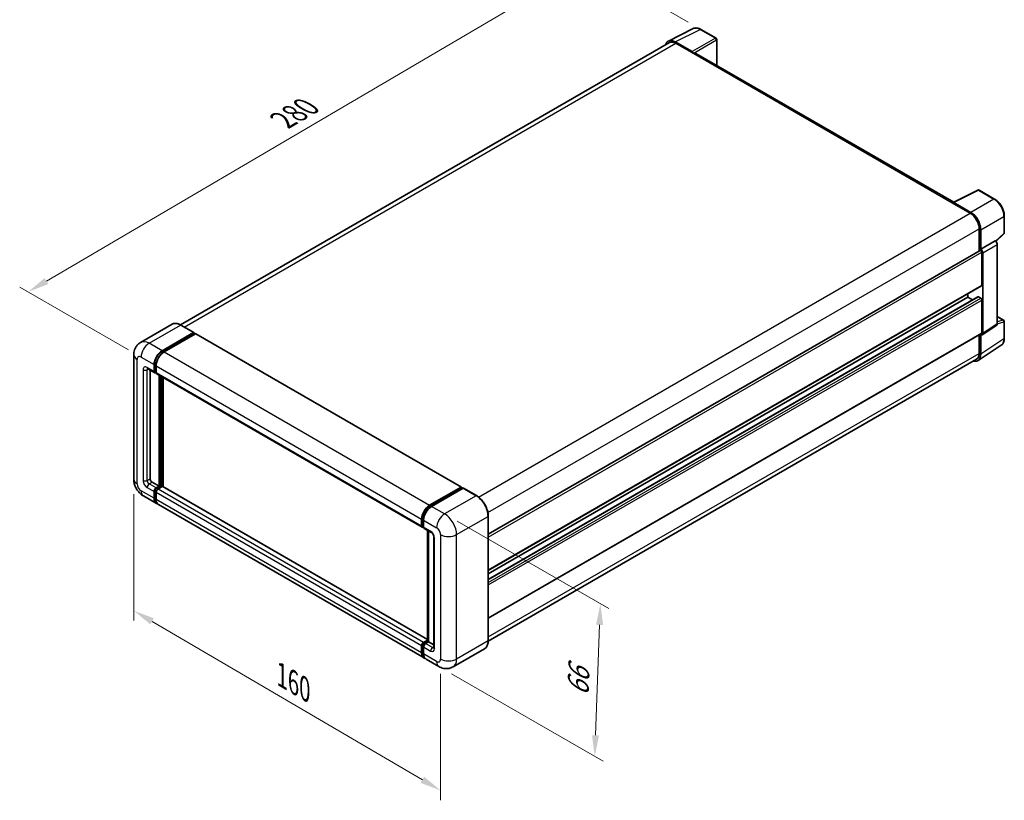
# Model space of a CAD drawing. Units: millimetres. Extents: x 0 to 7118, y 0 to 984.
# Drawn here: x 350 to 699, y 142 to 419 of the extents above; entities that cross this region are included whole.
import ezdxf

# ---------------------------------------------------------------- set-up
doc = ezdxf.new("R2010")
doc.units = ezdxf.units.MM
doc.header["$LTSCALE"] = 3
doc.layers.get('Defpoints').update_dxf_attribs({"lineweight": 25})
for name, color, linetype, lineweight in [('Dimension (ISO)', 7, 'Continuous', 18), ('Visible (ISO)', 7, 'Continuous', 35), ('Visible Narrow (ISO)', 7, 'Continuous', 25)]:
    doc.layers.add(name, color=color, linetype=linetype, lineweight=lineweight)
doc.styles.add('Note Text (TK)', font='txt')
doc.dimstyles.new('Default - Method 1b (TK)', dxfattribs={"dimscale": 3, "dimtxt": 2.5, "dimasz": 2.5, "dimexe": 1, "dimexo": 1.499999999999999, "dimgap": 1, "dimtad": 1, "dimtoh": 1, "dimrnd": 1e-08, "dimdsep": 46, "dimtxsty": 'Note Text (TK)', "dimcen": 0.09, "dimdle": 5, "dimclrd": 100, "dimclre": 100, "dimclrt": 7, "dimadec": 1, "dimazin": 1, "dimtfac": 1, "dimtmove": 0, "dimatfit": 3, "dimfxl": 1, "dimtolj": 1, "dimlwd": -1, "dimlwe": -1, "dimarcsym": 0})

# ---------------------------------------------------------------- blocks, each defined once
blk = doc.blocks.new('*D20')
at = {"layer": 'Defpoints', "color": 0}
for p in [(550.8880718670603, 438.5867857088263), (591.193158305955, 415.3166332036193), (393.0122234166812, 299.2494643077847)]:
    blk.add_point(p, dxfattribs=at)
at = {"layer": 'Dimension (ISO)', "color": 100}
for p, q in [((586.7124342870547, 417.9035804220958), (547.9009225211269, 440.3114171878106)), ((359.4686091588063, 326.1481438724412), (544.4211888683611, 434.7881775056637)), ((388.531499397781, 301.8364115262611), (350.0145768141737, 324.0741671482628))]:
    blk.add_line(p, q, dxfattribs=at)
for points in [[(543.7880875011674, 435.8659913387803), (545.0542902355548, 433.7103636725471), (550.8880718670603, 438.5867857088263)], [(358.8355077916126, 327.2259577055577), (360.1017105260001, 325.0703300393246), (353.001726160107, 322.3495356692785)]]:
    blk.add_solid(points, dxfattribs=at)
at = {"layer": 'Dimension (ISO)', "color": 7, "insert": (441.9094582973285, 382.4017494945706), "char_height": 7.5, "attachment_point": 4, "rotation": 30.42972011076722, "style": 'Note Text (TK)'}
blk.add_mtext('\\A1;{\\Q-29.570;\\W0.820;\\H0.816x; \\fＭＳ Ｐゴシック|b0|i0;\\H7.5000;280}', dxfattribs=at)
blk = doc.blocks.new('*D21')
at = {"layer": 'Defpoints', "color": 0}
for p in [(390.426436979071, 255.9751455186249), (499.07824059468, 192.288412206262), (499.0782405946967, 145.7481070933914)]:
    blk.add_point(p, dxfattribs=at)
at = {"layer": 'Dimension (ISO)', "color": 100}
for p, q in [((390.4264369790729, 250.7590709429261), (390.4264369790889, 205.9574573552885)), ((396.8968199289876, 205.6421969369261), (492.6078576447968, 149.5407505622195)), ((499.078240594682, 187.0723376305633), (499.0782405946979, 142.2707240429256))]:
    blk.add_line(p, q, dxfattribs=at)
for points in [[(397.5289271737923, 206.7205940952428), (396.2647126841829, 204.5637997786094), (390.4264369790877, 209.4348404057543)], [(493.2399648896015, 150.6191477205361), (491.9757503999922, 148.4623534039028), (499.0782405946967, 145.7481070933914)]]:
    blk.add_solid(points, dxfattribs=at)
at = {"layer": 'Dimension (ISO)', "color": 7, "insert": (441.6016039594767, 187.2624027115401), "char_height": 7.5, "attachment_point": 4, "rotation": 329.62311239347696, "style": 'Note Text (TK)'}
blk.add_mtext('\\A1;{\\Q-30.377;\\W0.813;\\H0.816x; \\fＭＳ Ｐゴシック|b0|i0;\\H7.5000;160}', dxfattribs=at)
blk = doc.blocks.new('*D22')
at = {"layer": 'Defpoints', "color": 0}
for p in [(500.4924541570352, 243.7276968046999), (555.6467830895859, 211.8843301485187), (498.4924541570533, 189.6408071720536)]:
    blk.add_point(p, dxfattribs=at)
at = {"layer": 'Dimension (ISO)', "color": 100}
for p, q in [((504.9014030064522, 241.1821889996456), (558.5860823225305, 210.1873249451492)), ((553.9239252134918, 165.2923182495759), (555.3696409656983, 204.389452414815)), ((502.9014030064704, 187.0952993669993), (556.5860823225489, 156.1004353125028))]:
    blk.add_line(p, q, dxfattribs=at)
for points in [[(554.1204946767477, 204.4356427687963), (556.6187872546489, 204.3432620608338), (555.6467830895859, 211.8843301485187)], [(552.6747789245413, 165.3385086035572), (555.1730715024426, 165.2461278955946), (553.6467830896042, 157.7974405158722)]]:
    blk.add_solid(points, dxfattribs=at)
at = {"layer": 'Dimension (ISO)', "color": 7, "insert": (547.6277957604784, 177.6912978990425), "char_height": 7.5, "attachment_point": 4, "rotation": 87.88230800228943, "style": 'Note Text (TK)'}
blk.add_mtext('\\A1;{\\Q27.882;\\W0.834;\\H0.816x; \\fＭＳ Ｐゴシック|b0|i0;\\H7.5000;66}', dxfattribs=at)

msp = doc.modelspace()

# ---------------------------------------------------------------- linework, layer by layer
at = {"layer": 'Visible (ISO)'}
for p, q in [((579.7510592745546, 411.2022377348644), (588.5506903558481, 415.596997032357)), ((596.6124481998044, 412.1878047363337), (591.193158305955, 415.3166332036195)), ((596.8624482155254, 402.5178649133455), (596.8624482005083, 411.754792034848)), ((580.0900639415524, 410.617941149876), (406.9680977968621, 310.6659273935195)), ((588.173910261618, 407.4351370494311), (582.161133494631, 410.9066153213973)), ((582.3400639415527, 410.3950614470208), (588.7040249722317, 406.7208268328461)), ((588.5272482777023, 406.8228889050192), (588.5272482777017, 406.8231376548604)), ((680.7572253208688, 354.0811927679718), (589.4540249722321, 406.7951200671314)), ((680.5634606152101, 353.9844217517952), (689.3630916965035, 358.3791810492878)), ((695.2557827423911, 355.236048925385), (689.8364928485416, 358.3648773926707)), ((680.2743531358893, 353.8526732177761), (686.6383141665683, 350.1784386036013)), ((680.4511300224605, 353.7508597109821), (680.451130022461, 353.7506110347276)), ((686.8172448042048, 350.4833812384824), (680.8044680372177, 353.9548595104485)), ((698.6858248976906, 343.2412533283415), (698.6858248878485, 349.2950416727625)), ((689.820294681909, 344.6670866823398), (689.8202946819118, 336.8753467416738)), ((690.3506249763292, 337.4206794100949), (690.350624965042, 344.3633872927748)), ((695.667123580946, 340.228435197544), (698.5254781932298, 342.8743260338732)), ((690.3506249763292, 337.4206794100949), (695.4687304887372, 340.3756190046242)), ((695.4691612390828, 340.3753703107972), (695.4687304887372, 340.3756190046242)), ((696.1758373170165, 311.000686720862), (696.1758372712502, 339.1513715216556)), ((515.94524995255, 236.4885428617361), (690.1006249850816, 337.0371955176713)), ((690.3510557266749, 337.4204307162678), (690.3506249763292, 337.4206794100949)), ((690.7041783756816, 324.7649823923327), (690.7041783756758, 336.4000586705529)), ((691.0577318053042, 307.6180567925308), (691.0577317588425, 336.1964319271263)), ((515.9452499525547, 223.6987660451433), (690.6006249850885, 324.5360938356748)), ((685.7544309073752, 320.4783753424657), (685.7544309073749, 321.7381423803594)), ((515.9452499525559, 220.4583939332051), (689.3520968421637, 320.574883664327)), ((515.9452499525551, 222.4389990072497), (685.7544309073752, 320.4783753424657)), ((687.4696852218077, 319.4880728085879), (685.7544309073752, 320.4783753424657)), ((690.350624978914, 320.0701270724152), (689.5020968414901, 320.5600250178605)), ((690.7041784026206, 307.8226783406809), (690.7041783706301, 319.4577546373657)), ((403.9775823451141, 310.8755273053032), (392.840650541426, 304.445616730492)), ((411.6987764228269, 307.9371226858621), (407.1025823451143, 310.5907365738772)), ((690.8679276872986, 307.171057448205), (695.986033199011, 310.5536873765363)), ((696.1758373126671, 313.6761575078716), (698.435824947878, 312.3713530432152)), ((698.685824958424, 305.8845519973086), (698.6858249485819, 311.9383403417295)), ((400.4368446191387, 301.4948299053366), (411.5737764228267, 307.9247404801479)), ((400.4368446191388, 301.2498809310585), (411.7505531181235, 307.7818535784857)), ((412.245527864954, 307.4960797751609), (401.1439514003255, 301.0865816148726)), ((411.7505531181235, 307.822678407532), (411.7505531181235, 307.7818535784857)), ((411.7505531181235, 307.7818535784857), (412.245527864954, 307.496079775161)), ((412.3955278649541, 307.510938422018), (506.4407297627649, 253.2139157903242)), ((515.9452499525607, 206.7564619766442), (690.6006250120271, 307.5937897827251)), ((689.8202947239183, 307.1432658808289), (689.8202947344217, 300.5762712862459)), ((690.3506250367315, 300.2675980047449), (690.3506250254443, 307.2103058874249)), ((690.3506250254443, 307.2103058874249), (690.3510557757901, 307.2100571935978)), ((689.4016044467033, 298.0326012831162), (697.6073931813803, 303.4559256940651)), ((390.4264369790549, 300.0659608887128), (390.4264369790708, 255.9751455186247)), ((397.6084174943947, 294.146360676987), (397.6084174943937, 296.5958504197697)), ((397.8205495287506, 294.2688351641262), (397.8205495287497, 296.7183249069089)), ((688.8883142190836, 298.5162742695198), (515.9431248445046, 198.6663226289724)), ((395.3406505414282, 295.1174525802903), (397.8155242755812, 293.6885835636667)), ((396.1942039320224, 294.624653300463), (396.1942039320362, 256.179269663857)), ((398.3155242755812, 293.7463185905857), (397.9655242755812, 293.9483911848021)), ((398.3155242755806, 296.1876021293059), (398.3155242755813, 293.7381123865231)), ((398.5226310567679, 293.2803352732025), (492.5678329545786, 238.9833126415087)), ((399.376184447376, 253.5256557758421), (399.3761844473618, 292.7875359933754)), ((399.588316481732, 253.4031812887031), (399.5883164817179, 292.6650615062361)), ((400.7903980097458, 253.3005183307092), (400.790398009732, 291.9710394124493)), ((396.9013107132231, 254.9545247924656), (399.376184447376, 253.5256557758421)), ((397.6084174944108, 249.2390487259714), (397.60841749441, 251.688538468754)), ((397.8205495287668, 249.3615232131106), (397.8205495287659, 251.8110129558933)), ((398.3155242755962, 252.9132833401458), (399.376184447376, 253.5256557758421)), ((398.3155242755962, 252.6683343658675), (399.588316481732, 253.4031812887031)), ((398.3155242755966, 251.2802901782904), (398.3155242755977, 248.8308004355079)), ((400.5075552972746, 253.3623564596572), (399.0226310567832, 252.5050350496827)), ((400.0832912285623, 253.1174074853785), (399.588316481732, 253.4031812887031)), ((494.4441785513224, 199.2294829244038), (400.6575552972747, 253.3772151065142)), ((495.1891532981363, 246.7895589831788), (506.2907297627649, 253.1990571434671)), ((495.2409299934327, 246.4549301419989), (506.5546384924175, 252.9869027894261)), ((507.0331918830107, 252.8112212675262), (495.8962600793226, 246.381310692715)), ((506.502861797121, 253.0765826563281), (506.502861797121, 252.9570095004589)), ((506.6796384924174, 252.9745205837119), (506.9978365439516, 252.7908088530031)), ((511.7543859607232, 250.1699895852254), (507.1581918830108, 252.8236034732405)), ((393.8406505414445, 250.0615541607055), (398.436844619157, 247.4079402726904)), ((493.1891532981548, 192.7026693505333), (399.1439514003439, 246.9996919822271)), ((492.3607261733921, 239.4410897548293), (492.3607261733914, 241.8905794976121)), ((492.6764115983411, 239.5635642419684), (492.6764115983401, 242.0130539847511)), ((493.0678329545775, 241.4823312071479), (493.0678329545783, 239.0328414643652)), ((515.9452499525635, 198.8203848536905), (515.9452499525476, 242.9112002237787)), ((492.8946096498751, 239.1410581900283), (493.0678329545783, 239.0410476684279)), ((493.274939735765, 238.575064351045), (495.7498134699178, 237.1461953344216)), ((494.4441785513226, 198.6381237886106), (494.4441785513084, 237.900004006144)), ((494.8355999075456, 237.6740167807539), (494.8355999075597, 198.4121365632202)), ((496.6640270322916, 235.5627309954228), (496.6640270323057, 196.3708951108999)), ((493.0678329545941, 198.2080124179889), (494.4441785513224, 199.0026459187585)), ((492.3607261734085, 194.533777803814), (492.3607261734075, 196.9832675465966)), ((492.6764115983571, 194.6562522909526), (492.6764115983563, 197.1057420337353)), ((493.0678329545936, 196.5750192561322), (493.0678329545945, 194.1255295133495)), ((493.11960964989, 197.8733835768078), (494.4441785513224, 198.6381237886106)), ((494.8355999075597, 198.4121365632202), (493.77493973578, 197.799764127524)), ((494.5174018560257, 198.5958482939292), (494.4441785513224, 198.6381237886106)), ((494.5174018560257, 198.5958482939292), (494.8355999075598, 198.4121365632204)), ((494.8355999075597, 198.4121365632202), (496.6640270323052, 197.3564936705548)), ((514.6293859607428, 195.971660101152), (503.4924541570545, 189.5417495263408)), ((498.4924541570533, 189.6408071720534), (493.8962600793407, 192.2944210600686))]:
    msp.add_line(p, q, dxfattribs=at)
for centre, radius, start, end in [((596.3624482005082, 411.7547920340351), 0.500000000000001, 0, 60.00000009313398), ((689.5864928492454, 357.9318646903722), 0.5000000000000006, 60.00000009313398, 116.5387075297359), ((698.1858248976905, 343.2412533275286), 0.5000000000000006, 312.7894813592476, 0), ((698.1858249485817, 311.9383403409166), 0.5000000000000002, 0, 60.00000009312321)]:
    msp.add_arc(centre, radius, start, end, dxfattribs=at)
for centre, major_axis, ratio, start_param, end_param in [((582.1654423175365, 406.8191562625258), (-2.503046798463217, 4.335404217809212), 0.5766474987879848, 5.498396126352684, 6.809920057349335), ((582.340063941554, 406.7208268328467), (-2.2500000000014, 3.897114317029188), 0.5773502691893881, 5.497787143781923, 6.283185307179572), ((588.1734793806557, 407.0268886827881), (0.2500000004693189, -0.4330127016212588), 0.5780538960693765, 0.786007150990713, 2.355585502614212), ((588.704024972232, 405.4960819614546), (0.7500000000000532, 1.299038105676748), 0.5773502691896267, 0, 0.7853981633978488), ((680.2743531358899, 352.6279283463847), (0.750000000000019, 1.299038105676687), 0.5773502691896267, 0.5386573077150328, 0.7853981633978507), ((680.8048989195083, 353.5461136045614), (-0.2503046798463196, 0.4335404217809215), 0.5766474987879874, 5.498396126352602, 7.067974477976464), ((686.6383141665696, 346.5042039894273), (2.250000000001158, -3.897114317029297), 0.577350269189388, 0.785398163397483, 2.356194490192367), ((686.8129359945817, 346.4008975720523), (2.500000004693192, -4.330127016212578), 0.578053896069379, 0.7860071509906775, 2.355585502614356), ((695.4682994771582, 339.5588735775111), (-0.5000000009386377, 0.8660254032425161), 0.578053896069379, 3.927599804580486, 5.497178156204151), ((690.3506249850817, 336.6041828157792), (-0.2500000000001691, 0.4330127018920932), 0.5773502691893883, 3.926990816999462, 6.283185307179438), ((690.3501939647505, 336.6039339829817), (0.5000000009386377, -0.8660254032425161), 0.578053896069379, 0.7860071509906952, 2.355585502614358), ((690.3506249850883, 324.9691065375669), (0.2500000000001384, -0.433012701892111), 0.5773502691893881, 0, 0.78539816339147), ((689.5020968421638, 320.3150760431916), (-0.1500000000001013, 0.2598076211352914), 0.5773502691893881, 5.497787146957374, 6.283185307179536), ((690.3506249800372, 319.6618787813032), (-0.2500000000001698, 0.4330127018920943), 0.5773502691893881, 3.926990820156974, 5.497787146958105), ((695.4682995229214, 311.4101789337034), (0.5006093596926382, -0.8670808435618438), 0.5766474987879875, 0.0348641206179012, 0.7847891707967513), ((411.5737764228269, 307.720616334916), (0.1249999999999988, 0.2165063509461091), 0.577350269189626, 5.497787143782605, 7.068583470577332), ((412.2455278649542, 307.2511308008827), (0.149999999999999, 0.2598076211353317), 0.577350269189626, 0, 0.7853981633976908), ((690.3501940112089, 308.0275490053721), (0.5006093596926382, -0.8670808435618438), 0.5766474987879875, 5.498396126352606, 7.067974477976337), ((690.3506250120269, 308.0268024846172), (0.250000000000151, -0.4330127018921103), 0.577350269189388, 1.048e-13, 0.7853981665713685), ((400.4368446191397, 298.2288435816264), (2.000000000000188, 3.464101615137626), 0.5773502691896257, 0.7853981633980887, 2.356194490192992), ((400.4368446191399, 298.2288435816264), (1.850000000000181, 3.204293994002318), 0.5773502691896257, 0.7853981633981056, 2.356194490192983), ((401.1439514003268, 297.8205952911625), (-1.999999999999793, -3.464101615137875), 0.5773502691896258, 3.926990816987444, 5.497787143782248), ((686.8129360662551, 302.3150590689518), (2.503046798463202, -4.335404217809211), 0.5766474987879875, 5.756450466169738, 7.067974477976336), ((686.6383142190823, 302.4133885865491), (2.250000000001413, -3.897114317029179), 0.5773502691893851, 0, 0.7853981652436683), ((398.3155242755811, 294.5546089674512), (-0.5, -0.8660254037844441), 0.5773502691896257, 5.497787143782557, 7.068583470577408), ((398.3155242755811, 294.5546089674512), (-0.3500000000000071, -0.6062177826491131), 0.577350269189626, 5.497787143782691, 6.283185307179624), ((399.0226310567678, 294.146360676987), (-0.5000000000000022, -0.8660254037844424), 0.5773502691896257, 5.497787143782131, 6.283185307179545), ((396.9013107132227, 255.7710213733932), (0.5000000000003634, -0.8660254037842317), 0.577350269189385, 3.926990816986766, 5.497787143781644), ((398.3155242755964, 252.0967867592183), (0.5000000000000472, 0.866025403784407), 0.5773502691896258, 0.7853981633981446, 2.356194490193001), ((398.3155242755964, 252.0967867592183), (0.3500000000000311, 0.6062177826490815), 0.577350269189626, 0.7853981633981553, 2.356194490192955), ((399.0226310567831, 251.688538468755), (-0.4999999999999502, -0.8660254037844692), 0.5773502691896258, 3.926990816986918, 5.497787143782716), ((400.5075552972747, 253.1174074853789), (0.150000000000004, 0.2598076211353308), 0.5773502691896255, 0, 0.7853981633977343), ((506.290729762765, 252.9541081691888), (0.1500000000000001, 0.2598076211353319), 0.5773502691896255, 5.497787143782296, 7.068583470577537), ((506.6796384924175, 252.7703964384801), (-0.1250000000000822, 0.2165063509460722), 0.5773502691893875, 5.497787143782119, 6.283185307179748), ((507.0331918830107, 252.6070971222944), (0.1249999999999947, 0.2165063509460873), 0.577350269189624, 1.75e-13, 0.7853981633981287), ((400.436844619157, 250.8720418878282), (-1.999999999999983, -3.464101615137747), 0.5773502691896255, 5.497787143782554, 6.460895908025209), ((400.436844619157, 250.8720418878282), (-1.849999999999987, -3.204293994002422), 0.5773502691896255, 5.49778714378255, 6.253558932583007), ((401.1439514003439, 250.4637935973649), (-2.000000000000004, -3.464101615137752), 0.5773502691896258, 5.497787143782623, 6.283185307179587), ((495.1891532981376, 243.5235726594687), (2.000000000000206, 3.464101615137636), 0.5773502691896258, 0.7853981633981482, 2.356194490192921), ((495.8962600793237, 243.1153243690048), (-1.999999999999797, -3.464101615137881), 0.5773502691896241, 3.926990816987409, 5.497787143782321), ((493.0678329545786, 239.8493380452932), (-0.5, -0.8660254037844389), 0.577350269189626, 5.497787143782129, 7.068583470577938), ((493.774939735765, 239.4410897548295), (-0.5000000000000029, -0.8660254037844433), 0.577350269189624, 5.497787143782521, 6.283185307179625), ((493.067832954594, 197.3915158370611), (0.5000000000000537, 0.8660254037844094), 0.5773502691896255, 0.7853981633976224, 2.356194490193436), ((493.7749397357801, 196.9832675465964), (-0.4999999999999532, -0.866025403784477), 0.5773502691896241, 3.926990816987371, 5.497787143782391), ((495.1891532981547, 196.1667709656711), (-2.000000000000009, -3.464101615137759), 0.5773502691896257, 5.497787143782616, 6.460895908024035), ((495.8962600793407, 195.7585226752063), (-2.000000000000001, -3.464101615137753), 0.5773502691896241, 5.497787143782549, 6.28318530717959)]:
    msp.add_ellipse(centre, major_axis=major_axis, ratio=ratio, start_param=start_param, end_param=end_param, dxfattribs=at)
for points, knots in [([(591.193158305955, 415.3166332036195), (591.0152301905689, 415.4193600485484), (590.8352073262189, 415.5078979175633), (590.4733376980918, 415.653666169321), (590.2914678195577, 415.710907092192), (589.9284735853639, 415.7907885479787), (589.7473001934319, 415.8134150073197), (589.3895554011536, 415.820320077837), (589.2129476496586, 415.8045205978525), (588.8709927364806, 415.731622495574), (588.7057242727421, 415.6744249087535), (588.5506903558479, 415.596997032357)], [-0.7847891758118364, -0.7847891758118364, -0.7847891758118364, -0.7847891758118364, -0.6348041670238331, -0.6348041670238331, -0.4848191582358299, -0.4848191582358299, -0.3348341494478265, -0.3348341494478265, -0.1848491406598232, -0.1848491406598232, -0.03486413187182, -0.03486413187182, -0.03486413187182, -0.03486413187182]), ([(698.6858248878483, 349.2950416727625), (698.6858248874989, 349.5100469374815), (698.6712130599315, 349.7308182475523), (698.6141874098209, 350.179734549097), (698.5717662950143, 350.4078803436302), (698.4606487871326, 350.8670947633695), (698.3919484934081, 351.0981597780863), (698.2300937627426, 351.5585099390623), (698.1369382653143, 351.7877901879453), (697.9283603121723, 352.2397537934923), (697.8129388434991, 352.4624322283214), (697.5623804089296, 352.8964121661745), (697.4272459613915, 353.1077093072742), (697.1401229731687, 353.514324915375), (696.9881382013978, 353.7096400666566), (696.6703906320319, 354.0799854546547), (696.5046326059326, 354.2550141610922), (696.1625000060883, 354.5808519544356), (695.9861305094436, 354.7316626141583), (695.625870412829, 355.005506425266), (695.441982763521, 355.128546293466), (695.2557827423911, 355.236048925385)], [-0.7847891758118364, -0.7847891758118364, -0.7847891758118364, -0.7847891758118364, -0.6278313406494692, -0.6278313406494692, -0.4708735054871021, -0.4708735054871021, -0.3139156703247349, -0.3139156703247349, -0.1569578351623677, -0.1569578351623677, -5e-16, -5e-16, 0.1569578351623667, 0.1569578351623667, 0.3139156703247339, 0.3139156703247339, 0.4708735054871011, 0.4708735054871011, 0.6278313406494683, 0.6278313406494683, 0.7847891758118357, 0.7847891758118357, 0.7847891758118357, 0.7847891758118357]), ([(407.1025823451143, 310.5907365738772), (406.879876727285, 310.719315722281), (406.6560174577928, 310.8283451287188), (406.2105380487532, 311.0040705716191), (405.9889052527689, 311.0707718346187), (405.5524955288076, 311.1589987465594), (405.3376894853304, 311.1805120849774), (404.9202487656595, 311.1759206371113), (404.7176002304987, 311.1497613263704), (404.3313180217709, 311.048714235019), (404.1477519471835, 310.9737747708659), (403.9775823451141, 310.8755273053032)], [2e-16, 2e-16, 2e-16, 2e-16, 0.1570796326795315, 0.1570796326795315, 0.3141592653590628, 0.3141592653590628, 0.4712388980385942, 0.4712388980385942, 0.6283185307181256, 0.6283185307181256, 0.7853981633976569, 0.7853981633976569, 0.7853981633976569, 0.7853981633976569]), ([(390.4264369790549, 300.0659608887128), (390.4264369790547, 300.3328441471469), (390.4443111682332, 300.610760688194), (390.5306932547615, 301.1906559016619), (390.5992405484852, 301.4929226895031), (390.8086208897023, 302.1161333438392), (390.9498783124407, 302.4374442857787), (391.3274850696142, 303.0751757051792), (391.5647314522587, 303.3914038092411), (392.1379470884338, 303.9714743451404), (392.4741313985073, 304.2340068046645), (392.840650541426, 304.445616730492)], [4.712388980384689, 4.712388980384689, 4.712388980384689, 4.712388980384689, 4.869468613064137, 4.869468613064137, 5.026548245743585, 5.026548245743585, 5.183627878423033, 5.183627878423033, 5.340707511102481, 5.340707511102481, 5.497787143781929, 5.497787143781929, 5.497787143781929, 5.497787143781929]), ([(697.6073931813803, 303.4559256940651), (697.7519646484686, 303.5514750668236), (697.8841334441546, 303.6660029621236), (698.1182425100732, 303.9256955543488), (698.2202291371295, 304.070742614589), (698.393121567031, 304.3840112300635), (698.4641131743813, 304.5522252207364), (698.5764309211468, 304.9065281791786), (698.6177937667715, 305.0926525768193), (698.6724895708971, 305.4789249960058), (698.6858249587578, 305.679098305583), (698.685824958424, 305.8845519973086)], [0.0348641281276357, 0.0348641281276357, 0.0348641281276357, 0.0348641281276357, 0.1848491376644755, 0.1848491376644755, 0.3348341472013153, 0.3348341472013153, 0.4848191567381552, 0.4848191567381552, 0.6348041662749951, 0.6348041662749951, 0.7847891758118349, 0.7847891758118349, 0.7847891758118349, 0.7847891758118349]), ([(395.2007169427067, 295.17652085905), (395.2007169427067, 295.17652085905), (395.2023199129921, 295.1763329942103), (395.2129570988387, 295.1741825241189), (395.2292260182058, 295.1700291006176), (395.2757182473177, 295.1516896052643), (395.3058724006287, 295.1375317492428), (395.3406505414282, 295.1174525802903)], [5.9026967920498, 5.9026967920498, 5.9026967920498, 5.9026967920498, 5.969026041820526, 5.969026041820526, 6.126105674500058, 6.126105674500058, 6.283185307179591, 6.283185307179591, 6.283185307179591, 6.283185307179591]), ([(393.8406505414445, 250.0615541607055), (393.378395178147, 250.3284374191396), (392.9886332879722, 250.634030089575), (392.3009258004261, 251.2890956907046), (392.0034302896667, 251.6397881593502), (391.4801992461438, 252.3808346968405), (391.2547671942176, 252.7712944644309), (390.8746175891255, 253.5949491089153), (390.7196567577421, 254.0279340130676), (390.4962070497911, 254.9510389682202), (390.426436979071, 255.4413790017562), (390.4264369790708, 255.9751455186247)], [3.141592653589793, 3.141592653589793, 3.141592653589793, 3.141592653589793, 3.455751918948772, 3.455751918948772, 3.769911184307751, 3.769911184307751, 4.084070449666731, 4.084070449666731, 4.39822971502571, 4.39822971502571, 4.712388980384688, 4.712388980384688, 4.712388980384688, 4.712388980384688]), ([(515.9452499525476, 242.9112002237787), (515.9452499525476, 243.4255168173936), (515.8749296523667, 243.9751233731806), (515.6035403583865, 245.0962740980838), (515.4024328862853, 245.6676601752886), (514.8890245855833, 246.7800410004311), (514.576787673021, 247.3208511969875), (513.8701417701152, 248.3216662404801), (513.4758606479375, 248.7815234588129), (512.6406102856897, 249.5771288441662), (512.1997971963818, 249.9128312884178), (511.7543859607232, 250.1699895852254)], [1.570796326794896, 1.570796326794896, 1.570796326794896, 1.570796326794896, 1.884955592153876, 1.884955592153876, 2.199114857512855, 2.199114857512855, 2.513274122871834, 2.513274122871834, 2.827433388230813, 2.827433388230813, 3.141592653589793, 3.141592653589793, 3.141592653589793, 3.141592653589793]), ([(492.6764115983401, 242.0130539847511), (492.6764115983401, 242.3307129377412), (492.7197617220318, 242.6681223915747), (492.8858933305652, 243.3544375022603), (493.0087303019868, 243.703255331003), (493.3219265874202, 244.3818449485577), (493.5122543370619, 244.7115022810272), (493.9433320418914, 245.3220330293611), (494.1839986571648, 245.6028218815078), (494.6952991737528, 246.0898536302125), (494.9658292704036, 246.2961006655036), (495.2409299934327, 246.4549301419989)], [3.141592653589793, 3.141592653589793, 3.141592653589793, 3.141592653589793, 3.455751918948772, 3.455751918948772, 3.769911184307751, 3.769911184307751, 4.08407044966673, 4.08407044966673, 4.398229715025708, 4.398229715025708, 4.712388980384687, 4.712388980384687, 4.712388980384687, 4.712388980384687]), ([(492.8946096498751, 239.1410581900283), (492.8631937233391, 239.1591961836706), (492.8343434352084, 239.1816766106126), (492.7843720438252, 239.2322455936442), (492.7632376429008, 239.2602521313881), (492.7287116595817, 239.3185622752878), (492.7152641224028, 239.3488536710985), (492.6947411667789, 239.4099392750713), (492.6876393002507, 239.440756201114), (492.6784757280912, 239.502272562285), (492.6764115983411, 239.5329897484895), (492.6764115983411, 239.5635642419684)], [2.35619449019276, 2.35619449019276, 2.35619449019276, 2.35619449019276, 2.513274122872167, 2.513274122872167, 2.670353755551574, 2.670353755551574, 2.82743338823098, 2.82743338823098, 2.984513020910387, 2.984513020910387, 3.141592653589794, 3.141592653589794, 3.141592653589794, 3.141592653589794]), ([(495.7498134699178, 237.1461953344216), (495.7955830242305, 237.1197702699184), (495.849292257159, 237.0830736215435), (495.967782886974, 236.9859689321458), (496.0330928452264, 236.9239417946351), (496.1663647922259, 236.7763858963705), (496.2341953388524, 236.6895529570902), (496.3615733073367, 236.4996657059684), (496.4207121874872, 236.3961428781052), (496.5210477648574, 236.1869388379612), (496.5622423281793, 236.0812678722154), (496.6224661362548, 235.8846952551718), (496.6422737584203, 235.7933869601259), (496.6608047671512, 235.6567149490403), (496.6640270322916, 235.605746089776), (496.6640270322916, 235.5627309954228)], [3.141592653589792, 3.141592653589792, 3.141592653589792, 3.141592653589792, 3.348316320067346, 3.348316320067346, 3.571777792848965, 3.571777792848965, 3.810832397366238, 3.810832397366238, 4.058806714961358, 4.058806714961358, 4.306471209923853, 4.306471209923853, 4.544135123945556, 4.544135123945556, 4.712388980384694, 4.712388980384694, 4.712388980384694, 4.712388980384694]), ([(514.6293859607428, 195.971660101152), (514.799555562812, 196.0699075667147), (514.9562380798081, 196.1914107185038), (515.2368885322605, 196.4754173786164), (515.3608674274878, 196.6378365027349), (515.5735640978153, 196.9970550466109), (515.6623360219635, 197.1938392063573), (515.8041341369056, 197.6158945697365), (515.8571855466756, 197.8411848328704), (515.9277425535523, 198.3148440394115), (515.9452499525636, 198.563226556883), (515.9452499525635, 198.8203848536905)], [0.7853981633976566, 0.7853981633976566, 0.7853981633976566, 0.7853981633976566, 0.9424777960771045, 0.9424777960771045, 1.099557428756552, 1.099557428756552, 1.256637061436, 1.256637061436, 1.413716694115448, 1.413716694115448, 1.570796326794896, 1.570796326794896, 1.570796326794896, 1.570796326794896]), ([(492.6764115983563, 197.1057420337353), (492.6764115983563, 197.1668910206931), (492.6845832309758, 197.2275216458913), (492.7134222063183, 197.3466598684669), (492.7341672203323, 197.4051712861722), (492.7862173988948, 197.5179462851334), (492.8175331969008, 197.5721868383593), (492.8891741216317, 197.6736511147466), (492.9294739887689, 197.7208725327372), (493.0182312284098, 197.8054169292909), (493.0666530737689, 197.8428090833288), (493.11960964989, 197.8733835768078)], [3.141592653589812, 3.141592653589812, 3.141592653589812, 3.141592653589812, 3.455751918948787, 3.455751918948787, 3.769911184307762, 3.769911184307762, 4.084070449666737, 4.084070449666737, 4.398229715025712, 4.398229715025712, 4.712388980384687, 4.712388980384687, 4.712388980384687, 4.712388980384687]), ([(496.6640270323057, 196.3708951108999), (496.6640270323057, 196.330736772995), (496.661211018628, 196.2975435821874), (496.6538473729406, 196.2481103830213), (496.6493098835217, 196.2319443738066), (496.6458536523276, 196.2216570655931), (496.6452148629087, 196.2201749201845), (496.6452148629087, 196.2201749201845)], [4.712388980384688, 4.712388980384688, 4.712388980384688, 4.712388980384688, 4.869468613064137, 4.869468613064137, 5.026548245743586, 5.026548245743586, 5.092877495514058, 5.092877495514058, 5.092877495514058, 5.092877495514058]), ([(493.2624170892742, 193.0474268029757), (493.2461229481615, 193.0624858578635), (493.2301458172344, 193.0779415422306), (493.1242216522303, 193.1851324199403), (493.0448733866061, 193.2892215537452), (492.9094960710179, 193.5178572070654), (492.8534120883847, 193.6423897900095), (492.7642428161653, 193.9077978993066), (492.7311317742172, 194.0486940727593), (492.6872172012742, 194.3434988369699), (492.6764115983572, 194.4974228144577), (492.6764115983571, 194.6562522909526)], [2.48603870839042, 2.48603870839042, 2.48603870839042, 2.48603870839042, 2.513274122872167, 2.513274122872167, 2.670353755551573, 2.670353755551573, 2.827433388230979, 2.827433388230979, 2.984513020910386, 2.984513020910386, 3.141592653589793, 3.141592653589793, 3.141592653589793, 3.141592653589793]), ([(503.4924541570545, 189.5417495263408), (503.1259350141356, 189.3301396005132), (502.7304830798327, 189.1702616773975), (501.9415194416693, 188.9638776425725), (501.5490346788388, 188.9165303002772), (500.8079396902593, 188.9083789656241), (500.4590475406565, 188.9467019200291), (499.8146411114836, 189.0769785526499), (499.5185967476307, 189.168748248845), (498.9732017179701, 189.3838867742134), (498.7235818387021, 189.5073655428364), (498.4924541570533, 189.6408071720534)], [5.497787143781929, 5.497787143781929, 5.497787143781929, 5.497787143781929, 5.65486677646146, 5.65486677646146, 5.811946409140992, 5.811946409140992, 5.969026041820523, 5.969026041820523, 6.126105674500054, 6.126105674500054, 6.283185307179587, 6.283185307179587, 6.283185307179587, 6.283185307179587])]:
    msp.add_open_spline(points, degree=3, knots=knots, dxfattribs=at)
at = {"layer": 'Visible Narrow (ISO)'}
for p, q in [((582.161133494631, 410.9066153213973), (590.9554971413846, 415.298743928273)), ((590.9554971413846, 415.298743928273), (596.3747870352341, 412.1699154609872)), ((596.3747870352341, 412.1699154609872), (588.173910261618, 407.4351370494311)), ((588.5272482777017, 406.8231376548604), (596.7281250513178, 411.5579160664164)), ((596.7281250513178, 411.5579160664164), (596.7281250658888, 402.5954164199466)), ((408.2882423957077, 309.9061954244998), (582.3400639415527, 410.3950614470208)), ((588.7040249722317, 406.720826832846), (680.2743531358893, 353.8526732177761)), ((680.8044680372177, 353.9548595104485), (689.5988316839714, 358.3469881173243)), ((689.5988316839714, 358.3469881173243), (695.0181215778207, 355.2181596500384)), ((695.0181215778208, 355.2181596500384), (686.8172448042048, 350.4833812384824)), ((512.5172668639143, 249.6496050717516), (686.6383141665681, 350.1784386036012)), ((690.350624965042, 344.3633872927748), (698.5515017386581, 349.0981657043309)), ((698.5515017386581, 349.0981657043309), (698.5515017485002, 343.04437735991)), ((515.812271524132, 244.2035076709599), (689.820294681909, 344.6670866823398)), ((698.5515017485002, 343.04437735991), (695.5844608359301, 340.2978789625994)), ((695.4691612390828, 340.3753703107972), (690.3510557266749, 337.4204307162678)), ((691.0577317588425, 336.1964319271263), (696.1758372712503, 339.1513715216556)), ((515.9452499525504, 235.5029443020877), (690.7041783756758, 336.4000586705529)), ((515.9452499525546, 223.8678680238667), (690.7041783756816, 324.7649823923327)), ((515.9452499525559, 220.3569327467491), (689.5020968414901, 320.5600250178605)), ((515.9452499525563, 219.377136852747), (690.350624978914, 320.0701270724152)), ((515.9452499525565, 218.5606402718172), (690.7041783706301, 319.4577546373656)), ((395.8406505414261, 304.1484437933518), (406.9775823451142, 310.578354368163)), ((406.9775823451142, 310.578354368163), (411.5737764228267, 307.9247404801479)), ((696.1758373170165, 311.000686720862), (691.0577318053042, 307.6180567925308)), ((696.1758355108217, 310.9988417254803), (698.5515017993914, 311.7414643732979)), ((696.1758373127979, 313.5956029286716), (698.2735707844745, 312.3844759486573)), ((698.2735707844745, 312.3844759486573), (696.175837315833, 311.7287338562627)), ((698.5515017993914, 311.7414643732979), (698.5515018092334, 305.6876760288769)), ((412.245527864954, 307.4960797751609), (506.2907297627649, 253.1990571434671)), ((515.9452499525607, 206.9255639566651), (690.7041784026206, 307.8226783406809)), ((400.4368446191387, 301.4948299053366), (395.8406505414261, 304.1484437933518)), ((698.5515018092334, 305.6876760288769), (690.3506250367317, 300.2675980047449)), ((400.93923741848, 300.9598243131198), (400.4368446191388, 301.2498809310585)), ((401.1439514003255, 301.0865816148726), (495.1891532981363, 246.7895589831788)), ((515.9452499525628, 200.1894673759976), (689.8202947344217, 300.5762712862459)), ((391.5980098543246, 254.3421523567693), (391.5980098543087, 298.4329677268573)), ((393.0122234166812, 299.2494643077847), (397.6084174943937, 296.5958504197697)), ((398.3229423280909, 296.4282682889703), (397.8205495287497, 296.7183249069089)), ((393.7193301978691, 294.7587331126832), (393.7193301978833, 255.5668972281604)), ((397.6084174943947, 294.146360676987), (395.1335437602417, 295.5752296936105)), ((395.1335437602422, 294.7587331126834), (395.5477573226145, 294.9978794244213)), ((395.1335437602564, 255.5668972281607), (395.1335437602422, 294.7587331126834)), ((398.3155242755812, 293.9830613608015), (397.8205495287506, 294.2688351641262)), ((398.3155242755806, 296.1876021293059), (492.3607261733914, 241.8905794976121)), ((398.3155242755813, 293.7381123865231), (492.3607261733921, 239.4410897548293)), ((400.1186465676077, 292.3588752883882), (400.1186465676219, 253.1378198999018)), ((400.4721999582151, 253.3419440451338), (400.4721999582011, 292.1547511431563)), ((395.1335437602564, 255.5668972281607), (396.1942039320362, 256.179269663857)), ((395.8406505414433, 254.3421523567693), (396.9013107132231, 254.9545247924656)), ((397.6084174944108, 249.2390487259714), (393.0122234166983, 251.8926626139865)), ((395.133543760257, 253.1174074853775), (397.60841749441, 251.688538468754)), ((398.3155242755962, 252.9132833401458), (395.8406505414433, 254.3421523567693)), ((398.3406900034431, 251.5107097128219), (397.8205495287659, 251.8110129558933)), ((398.8356647502733, 252.3680311227963), (398.3155242755962, 252.6683343658675)), ((492.3607261734075, 196.9832675465966), (398.3155242755966, 251.2802901782904)), ((493.0678329545941, 198.2080124179889), (399.0226310567832, 252.5050350496827)), ((494.4441785513224, 199.1280217371682), (400.5075552972746, 253.3623564596572)), ((495.3659299934327, 246.4425479362846), (506.6796384924174, 252.9745205837119)), ((507.0331918830107, 252.8112212675262), (511.6293859607232, 250.1576073795112)), ((398.3155242755977, 249.0757494097858), (397.8205495287668, 249.3615232131106)), ((492.3607261734085, 194.533777803814), (398.3155242755977, 248.8308004355079)), ((511.6293859607232, 250.1576073795111), (500.4924541570351, 243.7276968046999)), ((495.3659299934327, 246.4425479362846), (495.6915460974771, 246.2545533909622)), ((500.4924541570351, 243.7276968046999), (495.8962600793226, 246.381310692715)), ((492.7496349030445, 239.4615021693524), (492.7496349030435, 241.9109919121351)), ((492.7496349030435, 241.9109919121351), (493.0752510070878, 241.7229973668127)), ((493.0678329545775, 241.4823312071479), (497.6640270322901, 238.8287173191328)), ((504.7350948441561, 236.3792275763514), (515.8720266478443, 242.8091381511626)), ((515.8720266478443, 242.8091381511626), (515.8720266478603, 198.7183227810744)), ((492.7496349030445, 239.4615021693524), (493.0678329545783, 239.2777904386437)), ((495.5427066887314, 237.6039724477418), (493.0678329545783, 239.0328414643652)), ((494.5174018560257, 198.5958482939292), (494.5174018560116, 237.8577285114626)), ((496.9569202511191, 195.9626468204361), (496.9569202511049, 235.154482704959)), ((499.0782405946637, 236.37922757635), (499.0782405946796, 192.2884122062618)), ((504.735094844172, 192.2884122062632), (504.7350948441561, 236.3792275763514)), ((492.7496349030604, 194.5541902183367), (492.7496349030596, 197.0036799611193)), ((492.7496349030596, 197.0036799611193), (493.0929986824403, 196.805438790664)), ((493.0678329545936, 196.5750192561322), (495.5427066887466, 195.1461502395087)), ((493.24460964989, 197.8610013710936), (494.5174018560257, 198.5958482939292)), ((493.24460964989, 197.8610013710936), (493.5879734292708, 197.6627602006382)), ((496.2498134699329, 196.3708951109004), (493.77493973578, 197.799764127524)), ((496.2498134699329, 196.3708951109004), (496.6640270323056, 196.6100414226385)), ((515.8720266478603, 198.7183227810744), (504.735094844172, 192.2884122062632)), ((492.7496349030604, 194.5541902183367), (493.0678329545944, 194.370478487628)), ((497.6640270323071, 191.4719156253344), (493.0678329545945, 194.1255295133495))]:
    msp.add_line(p, q, dxfattribs=at)
for centre, major_axis, ratio, start_param, end_param in [((590.9470362472737, 411.2049073483366), (-2.47628989773505, 4.349410980707683), 0.5767738387679088, 5.501873640723696, 6.251798684663683), ((590.9431583066589, 414.883620501321), (0.2499999992961765, 0.4330127022985553), 0.5773502702732322, 0, 0.750491577419453), ((596.3624482005082, 411.7547920340351), (0.2499999992961567, 0.433012702298536), 0.577350270273233, 0, 0.7504915774197123), ((596.3624482005082, 411.7547920340351), (0.2499999999491969, -0.4330127019215447), 0.6169214475543399, 0.7860071529300648, 2.355585504553678), ((596.3624482005082, 411.7547920340351), (0.5000000000000058, 8.128933e-10), 0.5773502681062594, 5.532693727883382, 6.283185307179544), ((689.5864928492454, 357.9318646903722), (-0.2234011527419751, 0.4473163589156368), 0.57664749871241, 5.533260263239371, 6.283185307179604), ((689.5864928492455, 357.9318646903722), (0.249999999296175, 0.4330127022985505), 0.577350270273231, 6.462e-13, 0.7504915774200697), ((695.0057827430949, 354.8030362230863), (0.2499999992961748, 0.4330127022985433), 0.5773502702732304, 6.838e-13, 0.7504915774200966), ((695.0019048144342, 351.1288009232993), (2.50000000469319, -4.330127016212577), 0.5819406512178759, 0.7860071510154701, 2.355585502639128), ((698.1858248878485, 349.2950416719495), (0.4999999999999924, 8.128979e-10), 0.5773502681062582, 5.532693727883067, 6.2831853071793), ((698.1858248976905, 343.2412533275286), (0.3396532955392647, -0.3669272936554498), 0.4352802427370048, 0, 0.6668561856364273), ((698.1858248976905, 343.2412533275286), (0.500000000000015, 8.12884e-10), 0.5773502681062583, 5.532693727883431, 6.283185307179629), ((406.977582345116, 305.6793748825977), (-3.00000000000186, 5.196152422705521), 0.5773502691893851, 5.497787143781909, 6.283185307179561), ((406.9775823451143, 310.3742302229311), (0.124999999999994, 0.2165063509460865), 0.577350269189626, 1.818e-13, 0.7853981633981303), ((698.1858249485817, 311.9383403409166), (0.249999999296177, 0.4330127022985716), 0.577350270273231, 0, 0.5345943489478238), ((698.1858249485817, 311.9383403409166), (0.149179026792981, -0.4772270088386654), 0.7216931131581179, 0.9347452441137242, 2.496880011142376), ((698.1858249485817, 311.9383403409166), (0.500000000000008, 8.129015e-10), 0.5773502681062582, 5.532693727883044, 6.283185307179262), ((395.840650541428, 299.2494643077864), (-3.000000000001877, 5.19615242270558), 0.5773502691893851, 5.49778714378193, 6.283185307179579), ((395.8406505414273, 300.8824574696415), (2.000000000000199, 3.464101615137643), 0.5773502691896258, 0.7853981633981268, 2.356194490193008), ((695.001904884995, 307.7272669542818), (2.528555451955492, -4.319235448909051), 0.5767738387829682, 0.0313866225175552, 0.7813116702017258), ((698.1858249584238, 305.8845519964957), (0.4999999999999955, 8.128743e-10), 0.5773502681062866, 5.532693727883113, 6.283185307179503), ((394.4264369790549, 300.0659608887141), (-3.99999999999998, -1.412e-12), 0.5773502691898629, 0, 0.7853981633972485), ((400.9671747050298, 297.9226573637786), (-1.849999999999797, -3.204293994002534), 0.5773502691896258, 4.129998901454577, 5.294779059314868), ((393.0122234166818, 297.6164711459297), (-1.000000000000622, 1.732050807568521), 0.5773502691893851, 5.49778714378193, 7.068583470576849), ((395.1335437602422, 293.9422365317554), (-1.000000000000616, 1.73205080756851), 0.5773502691893851, 5.497787143781929, 7.06858347057683), ((394.4264369790558, 295.1669814031474), (-0.9999999999999998, -3.013e-13), 0.5773502691898666, 0.7853981633974181, 2.356194490192343), ((395.8406505414282, 295.9834779840747), (-0.4999999999999857, -0.8660254037844259), 0.5773502691896214, 5.497787143782538, 6.283185307179594), ((395.8406505414288, 294.3504848222196), (-0.5000000000003024, 0.8660254037842452), 0.577350269189385, 0.1679057291927997, 0.7853981633972121), ((394.4264369790708, 255.9751455186261), (-3.999999999999984, -1.4441e-12), 0.5773502691898665, 0, 0.785398163397236), ((395.1335437602564, 254.7504006472326), (1.000000000000722, -1.732050807568456), 0.5773502691893851, 3.926990816986819, 5.49778714378172), ((394.4264369790699, 255.9751455186246), (-0.9999999999999998, -2.965e-13), 0.5773502691898738, 0.785398163397483, 2.356194490192391), ((395.840650541443, 255.1586489376969), (-0.5000000000002589, 0.8660254037842895), 0.5773502691893851, 0.7853981633974865, 2.356194490192347), ((393.0122234166977, 253.5256557758415), (-1.000000000000515, 1.732050807568575), 0.577350269189385, 0.7853981633975007, 2.356194490192384), ((395.8406505414444, 253.5256557758433), (-1.999999999999985, -3.464101615137753), 0.5773502691896257, 5.497787143782547, 6.28318530717958), ((395.8406505414436, 253.5256557758417), (-0.4999999999999483, -0.8660254037844739), 0.5773502691896257, 3.926990816987443, 5.497787143782347), ((398.8458543614863, 251.7906005413704), (-0.3499999999999592, -0.6062177826491238), 0.5773502691896258, 4.032778296869064, 5.391999663903055), ((511.6293859607233, 249.9534832342793), (0.125000000000028, 0.21650635094615), 0.5773502691896241, 3.082e-13, 0.7853981633981002), ((511.629385960725, 245.2586278939458), (3.00000000000156, -5.196152422705739), 0.5773502691893878, 0.785398163397491, 2.356194490192399), ((495.3659299934338, 243.4215105868527), (1.850000000000202, 3.20429399400233), 0.577350269189624, 0.7853981633981109, 2.356194490192974), ((495.3659299934328, 246.2384237910527), (-0.1250000000000866, 0.2165063509460799), 0.5773502691893876, 5.497787143782119, 6.283185307179749), ((492.9264115983402, 242.0130539847512), (-0.2499999999999867, -9.06e-14), 0.5773502691898657, 0, 0.7853981633971419), ((500.4924541570362, 240.4617104809897), (2.000000000000216, 3.46410161513765), 0.5773502691896241, 0.7853981633981117, 2.356194490193001), ((500.4924541570369, 238.8287173191345), (-3.000000000002188, 5.196152422705391), 0.5773502691893875, 3.926990816986798, 5.497787143781695), ((515.6952499525476, 242.9112002237786), (0.2499999999999985, 9.74e-14), 0.5773502691898657, 5.49778714378149, 6.283185307179556), ((492.9264115983411, 239.5635642419684), (-0.2499999999999955, -9.07e-14), 0.5773502691898659, 0, 0.7853981633971419), ((493.244609649875, 239.7472759726774), (-0.3500000000000067, -0.6062177826491143), 0.577350269189624, 5.497787143782534, 6.283185307179609), ((496.2498134699178, 238.012220738206), (-0.5000000000000115, -0.8660254037844513), 0.5773502691896241, 5.497787143782597, 6.283185307179643), ((495.5427066887319, 235.9709792858867), (-1.000000000000726, 1.73205080756846), 0.5773502691893875, 3.926990816986764, 5.497787143781645), ((497.6640270322907, 237.1957241572777), (1.00000000000052, -1.732050807568579), 0.5773502691893876, 0.7853981633975115, 2.356194490192423), ((497.6640270322915, 235.5627309954232), (-1.000000000000011, -3.797e-13), 0.5773502691898792, 4.26e-14, 0.7853981633972676), ((501.9066677194099, 238.0122207382068), (4.000000000000014, 1.6893e-12), 0.5773502691898658, 3.926990816986776, 5.497787143781688), ((515.6952499525636, 198.8203848536904), (0.2499999999999945, 9.33e-14), 0.5773502691898659, 5.497787143781838, 6.283185307179641), ((492.9264115983563, 197.1057420337354), (-0.2499999999999867, -9.06e-14), 0.5773502691898657, 0, 0.7853981633971419), ((493.2446096498903, 197.2894537644443), (0.3500000000000394, 0.6062177826490914), 0.5773502691896241, 0.7853981633982681, 2.356194490193106), ((493.24460964989, 197.6568772258617), (-0.1250000000000888, 0.2165063509460837), 0.5773502691893875, 5.497787143782119, 6.283185307179656), ((496.249813469933, 195.5543985299729), (-0.4999999999999575, -0.8660254037844747), 0.5773502691896196, 3.92699081698738, 5.497787143782426), ((495.5427066887459, 196.7791434013638), (1.000000000000621, -1.732050807568515), 0.5773502691893877, 5.497787143781893, 7.068583470576777), ((496.2498134699325, 197.187391691828), (0.5000000000003153, -0.8660254037842657), 0.5773502691893876, 5.497787143781968, 6.115279577986809), ((497.6640270323056, 196.3708951109003), (-1.000000000000008, -3.502e-13), 0.5773502691898658, 8.23e-14, 0.7853981633972752), ((511.6293859607409, 201.1678125238576), (3.000000000001866, -5.196152422705551), 0.5773502691893875, 0, 0.7853981633972557), ((492.9264115983571, 194.6562522909527), (-0.2499999999999867, -9.06e-14), 0.5773502691898657, 0, 0.7853981633971419), ((495.3659299934509, 196.0647088930542), (-1.850000000000002, -3.204293994002425), 0.5773502691896241, 5.497787143782559, 6.131628928301333), ((497.6640270323064, 193.1049087871895), (1.000000000000627, -1.732050807568525), 0.5773502691893876, 5.497787143781893, 7.068583470576794), ((501.9066677194258, 193.9214053681186), (4.000000000000014, 1.6914e-12), 0.5773502691898641, 3.926990816986785, 5.497787143781685), ((500.4924541570527, 194.7379019490463), (3.000000000001877, -5.19615242270556), 0.5773502691893876, 0, 0.7853981633972245), ((500.4924541570533, 193.1049087871912), (-2.000000000000016, -3.464101615137781), 0.5773502691896241, 5.49778714378254, 6.283185307179596)]:
    msp.add_ellipse(centre, major_axis=major_axis, ratio=ratio, start_param=start_param, end_param=end_param, dxfattribs=at)

# ---------------------------------------------------------------- dimensions: what is measured, and where the dimension line sits
at = {"layer": 'Dimension (ISO)', "color": 100}
for base, p1, p2, angle, text, override, picture, middle in [((550.8880718670603, 438.5867857088263), (393.0122234166812, 299.2494643077847), (591.193158305955, 415.3166332036193), 210.4297201107672, '{\\Q-29.570;\\W0.820;\\H0.816x; \\fＭＳ Ｐゴシック|b0|i0;\\H7.5000;280}', {"dimgap": 1, "dimtoh": 0, "dimdec": 2, "dimlfac": 1.218561963772675, "dimtol": 0, "dimlim": 0, "dimtp": 0, "dimtm": 0, "dimtdec": 2, "dimtofl": 0, "dimatfit": 1}, '*D20', (451.944898938863, 380.468160645162)), ((499.0782405946967, 145.7481070933914), (390.426436979071, 255.9751455186248), (499.07824059468, 192.288412206262), 149.6231123934769, '{\\Q-30.377;\\W0.813;\\H0.816x; \\fＭＳ Ｐゴシック|b0|i0;\\H7.5000;160}', {"dimgap": 1, "dimtoh": 0, "dimdec": 2, "dimlfac": 1.229404834965373, "dimtol": 0, "dimlim": 0, "dimtp": 0, "dimtm": 0, "dimtdec": 2, "dimtofl": 0, "dimatfit": 1}, '*D21', (444.7523387868922, 177.5914737495728)), ((555.6467830895859, 211.8843301485187), (498.4924541570534, 189.6408071720536), (500.4924541570352, 243.7276968047), 267.8823080022894, '{\\Q27.882;\\W0.834;\\H0.816x; \\fＭＳ Ｐゴシック|b0|i0;\\H7.5000;66}', {"dimgap": 1, "dimtoh": 0, "dimdec": 2, "dimlfac": 1.198918659256535, "dimtol": 0, "dimlim": 0, "dimtp": 0, "dimtm": 0, "dimtdec": 2, "dimtofl": 0, "dimatfit": 1}, '*D22', (554.6467830895951, 184.8408853321954))]:
    dim = msp.add_linear_dim(base=base, p1=p1, p2=p2, angle=angle, text=text, dimstyle='Default - Method 1b (TK)', override=override, dxfattribs=at)
    dim.commit()
    dim.dimension.update_dxf_attribs({"geometry": picture, "text_midpoint": middle, "dimtype": 160})

doc.saveas('drawing.dxf')
